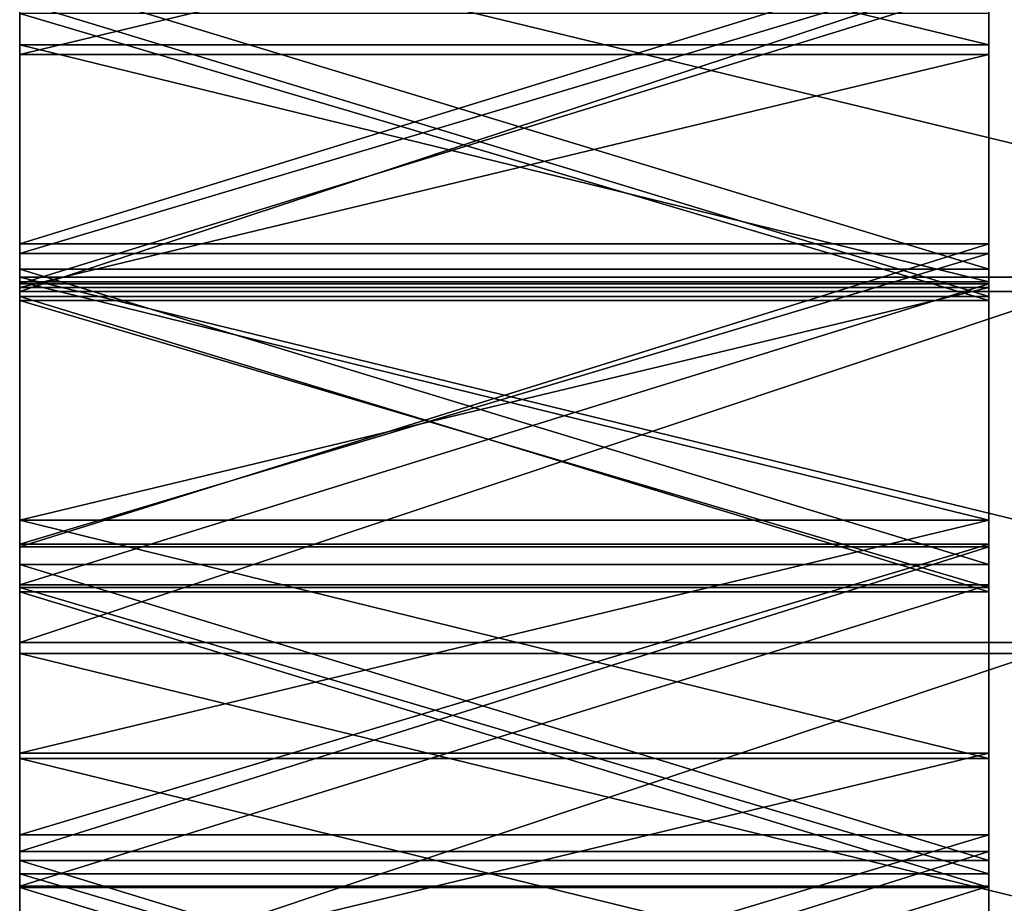
# Model space of a CAD drawing. Units: millimetres. Extents: x -17 to 0, y -255 to 0.
# Drawn here: x -15 to -13, y -214 to -212 of the extents above; entities that cross this region are included whole.
import ezdxf

# ---------------------------------------------------------------- set-up
doc = ezdxf.new("R2010")
doc.units = ezdxf.units.MM
doc.header["$LTSCALE"] = 25.4
doc.layers.get('0').update_dxf_attribs({"true_color": 0xff5454})

# ---------------------------------------------------------------- blocks, each defined once
blk = doc.blocks.new('Grupuj_5')
at = {"color": 0}
for p, q in [((0, 43.6387, 25.8485), (0, 42.6023, 26.046)), ((0, 43.6387, 25.8485), (0, 42.6023, 26.046)), ((2.6834, 43.2459, 13.412), (0, 43.2459, 13.412)), ((2.6834, 43.2459, 13.412), (0, 43.2459, 13.412)), ((2.6834, 43.2185, 14.018), (0, 43.2185, 14.018)), ((2.6834, 43.2185, 14.018), (0, 43.2185, 14.018)), ((2.6834, 42.6944, 21.8209), (0, 42.6944, 21.8209)), ((2.6834, 42.6944, 21.8209), (0, 42.6944, 21.8209)), ((2.6834, 42.6678, 17.3093), (0, 42.6678, 17.3093)), ((2.6834, 42.6678, 17.3093), (0, 42.6678, 17.3093)), ((2.6834, 42.6247, 20.9406), (0, 42.6247, 20.9406)), ((2.6834, 42.6247, 20.9406), (0, 42.6247, 20.9406)), ((4.278, 42.6023, 26.046), (0, 42.6023, 26.046)), ((4.278, 42.6023, 26.046), (0, 42.6023, 26.046)), ((0, 42.6023, 26.046), (0, 41.5602, 26.1695)), ((0, 42.6023, 26.046), (0, 41.5602, 26.1695)), ((2.6834, 42.589, 13.3159), (0, 42.589, 13.3159)), ((2.6834, 42.589, 13.3159), (0, 42.589, 13.3159)), ((2.6834, 42.5838, 19.5809), (0, 42.5838, 19.5809)), ((2.6834, 42.5838, 19.5809), (0, 42.5838, 19.5809)), ((2.6834, 42.5739, 13.9799), (0, 42.5739, 13.9799)), ((2.6834, 42.5739, 13.9799), (0, 42.5739, 13.9799)), ((2.9112, 42.5624, 8.8706), (0, 42.5624, 8.8706)), ((2.9112, 42.5624, 8.8706), (0, 42.5624, 8.8706)), ((2.6834, 42.5483, 18.7544), (0, 42.5483, 18.7544)), ((2.6834, 42.5483, 18.7544), (0, 42.5483, 18.7544)), ((2.6834, 42.5375, 16.1828), (0, 42.5375, 16.1828)), ((2.6834, 42.5375, 16.1828), (0, 42.5375, 16.1828)), ((2.6834, 41.9289, 13.9673), (0, 41.9289, 13.9673)), ((2.6834, 41.9289, 13.2839), (0, 41.9289, 13.2839)), ((2.6834, 41.9289, 13.2839), (0, 41.9289, 13.2839)), ((2.6834, 41.9289, 13.9673), (0, 41.9289, 13.9673)), ((2.6834, 41.8631, 17.3689), (0, 41.8631, 17.3689)), ((2.6834, 41.8631, 17.3689), (0, 41.8631, 17.3689)), ((2.6834, 41.8556, 21.9565), (0, 41.8556, 21.9565)), ((2.6834, 41.8556, 21.9565), (0, 41.8556, 21.9565)), ((2.6834, 41.8069, 21.048), (0, 41.8069, 21.048)), ((2.6834, 41.8069, 21.048), (0, 41.8069, 21.048)), ((2.6834, 41.7505, 19.6566), (0, 41.7505, 19.6566)), ((2.6834, 41.7505, 19.6566), (0, 41.7505, 19.6566)), ((2.6834, 41.7432, 16.2138), (0, 41.7432, 16.2138)), ((2.6834, 41.7432, 16.2138), (0, 41.7432, 16.2138)), ((2.6834, 41.7307, 18.8054), (0, 41.7307, 18.8054)), ((2.6834, 41.7307, 18.8054), (0, 41.7307, 18.8054)), ((2.9112, 41.5909, 8.7294), (0, 41.5909, 8.7294)), ((2.9112, 41.5909, 8.7294), (0, 41.5909, 8.7294)), ((4.278, 41.5602, 26.1695), (0, 41.5602, 26.1695)), ((0, 41.5602, 26.1695), (0, 40.515, 26.2185)), ((4.278, 41.5602, 26.1695), (0, 41.5602, 26.1695)), ((0, 41.5602, 26.1695), (0, 40.515, 26.2185)), ((2.6834, 41.2839, 13.9799), (0, 41.2839, 13.9799)), ((2.6834, 41.2839, 13.9799), (0, 41.2839, 13.9799)), ((2.6834, 41.2689, 13.3159), (0, 41.2689, 13.3159)), ((2.6834, 41.2689, 13.3159), (0, 41.2689, 13.3159)), ((2.6834, 41.0577, 17.4031), (0, 41.0577, 17.4031)), ((2.6834, 41.0577, 17.4031), (0, 41.0577, 17.4031)), ((2.6834, 41.012, 22.0024), (0, 41.012, 22.0024)), ((2.6834, 41.012, 22.0024), (0, 41.012, 22.0024)), ((2.6834, 40.9871, 21.1173), (0, 40.9871, 21.1173)), ((2.6834, 40.9871, 21.1173), (0, 40.9871, 21.1173)), ((2.6834, 40.95, 16.2827), (0, 40.95, 16.2827)), ((2.6834, 40.95, 16.2827), (0, 40.95, 16.2827)), ((2.6834, 40.9155, 19.6589), (0, 40.9155, 19.6589)), ((2.6834, 40.9155, 19.6589), (0, 40.9155, 19.6589)), ((2.6834, 40.9126, 18.8309), (0, 40.9126, 18.8309)), ((2.6834, 40.9126, 18.8309), (0, 40.9126, 18.8309))]:
    blk.add_line(p, q, dxfattribs=at)
mesh = blk.add_polyface(dxfattribs=at)
corners = [(2.6834, 37.8366, 17.2866), (2.6834, 37.8072, 16.937), (2.6834, 37.0335, 17.1942), (2.6834, 38.5866, 16.717), (2.6834, 38.641, 17.3537), (2.6834, 39.3708, 16.5345), (2.6834, 39.4462, 17.3955), (2.6834, 40.1589, 16.3897), (2.6834, 40.2519, 17.412), (2.6834, 40.95, 16.2827), (2.6834, 41.0577, 17.4031), (2.6834, 41.7432, 16.2138), (2.6834, 41.8631, 17.3689), (2.6834, 42.5375, 16.1828), (2.6834, 42.6678, 17.3093), (2.6834, 43.3322, 16.19), (2.6834, 43.4713, 17.2245), (2.6834, 44.1262, 16.2353), (2.6834, 44.2734, 17.1144), (2.6834, 44.9187, 16.3185), (2.6834, 45.0735, 16.9791), (2.6834, 45.7088, 16.4398), (2.6834, 45.8713, 16.8186), (2.6834, 46.4955, 16.5988), (2.6834, 46.6664, 16.6331)]
mesh.append_faces([[corners[k] for k in face] for face in [(0, 1, 2), (23, 22, 24)]], dxfattribs={"vtx0": -1, "color": 0})
mesh.append_faces([[corners[k] for k in face] for face in [(1, 0, 3), (3, 4, 5), (5, 6, 7), (7, 8, 9), (9, 10, 11), (11, 12, 13), (13, 14, 15), (15, 16, 17), (17, 18, 19), (19, 20, 21), (21, 22, 23)]], dxfattribs={"vtx0": -1, "vtx1": -1, "color": 0})
mesh.append_faces([[corners[k] for k in face] for face in [(3, 0, 4), (5, 4, 6), (7, 6, 8), (9, 8, 10), (11, 10, 12), (13, 12, 14), (15, 14, 16), (17, 16, 18), (19, 18, 20), (21, 20, 22)]], dxfattribs={"vtx0": -1, "vtx2": -1, "color": 0})
mesh = blk.add_polyface(dxfattribs=at)
corners = [(2.6834, 37.6848, 21.2902), (2.6834, 37.7051, 21.0141), (2.6834, 36.8883, 20.8933), (2.6834, 38.5001, 21.6011), (2.6834, 38.5243, 21.097), (2.6834, 39.3295, 21.8242), (2.6834, 39.3449, 21.1418), (2.6834, 40.1684, 21.9582), (2.6834, 40.1662, 21.1486), (2.6834, 40.9871, 21.1173), (2.6834, 41.012, 22.0024), (2.6834, 41.8069, 21.048), (2.6834, 41.8556, 21.9565), (2.6834, 42.6247, 20.9406), (2.6834, 42.6944, 21.8209), (2.6834, 43.4395, 20.7954), (2.6834, 43.5236, 21.5962), (2.6834, 44.2506, 20.6125), (2.6834, 44.3385, 21.2837), (2.6834, 45.057, 20.3921), (2.6834, 45.1346, 20.8852), (2.6834, 45.8579, 20.1344), (2.6834, 45.9074, 20.403), (2.6834, 46.6525, 19.8398)]
mesh.append_faces([[corners[k] for k in face] for face in [(0, 1, 2), (21, 22, 23)]], dxfattribs={"vtx0": -1, "color": 0})
mesh.append_faces([[corners[k] for k in face] for face in [(1, 3, 4), (4, 5, 6), (6, 7, 8), (8, 7, 9), (9, 10, 11), (11, 12, 13), (13, 14, 15), (15, 16, 17), (17, 18, 19), (19, 20, 21)]], dxfattribs={"vtx0": -1, "vtx1": -1, "color": 0})
mesh.append_faces([[corners[k] for k in face] for face in [(1, 0, 3), (4, 3, 5), (6, 5, 7), (9, 7, 10), (11, 10, 12), (13, 12, 14), (15, 14, 16), (17, 16, 18), (19, 18, 20), (21, 20, 22)]], dxfattribs={"vtx0": -1, "vtx2": -1, "color": 0})
mesh = blk.add_polyface(dxfattribs=at)
corners = [(2.6834, 37.6223, 18.9381), (2.6834, 37.6419, 18.6799), (2.6834, 36.8266, 18.5789), (2.6834, 38.4322, 19.2267), (2.6834, 38.4585, 18.7556), (2.6834, 39.2531, 19.4436), (2.6834, 39.2761, 18.8061), (2.6834, 40.082, 19.5878), (2.6834, 40.0942, 18.8312), (2.6834, 40.9155, 19.6589), (2.6834, 40.9126, 18.8309), (2.6834, 41.7307, 18.8054), (2.6834, 41.7505, 19.6566), (2.6834, 42.5483, 18.7544), (2.6834, 42.5838, 19.5809), (2.6834, 43.3649, 18.6782), (2.6834, 43.4122, 19.4321), (2.6834, 44.1801, 18.5767), (2.6834, 44.2325, 19.2107), (2.6834, 44.9936, 18.45), (2.6834, 45.0416, 18.9176), (2.6834, 45.8049, 18.2981), (2.6834, 45.8364, 18.554), (2.6834, 46.6137, 18.1212)]
mesh.append_faces([[corners[k] for k in face] for face in [(0, 1, 2), (21, 22, 23)]], dxfattribs={"vtx0": -1, "color": 0})
mesh.append_faces([[corners[k] for k in face] for face in [(1, 3, 4), (4, 5, 6), (6, 7, 8), (8, 9, 10), (10, 9, 11), (11, 12, 13), (13, 14, 15), (15, 16, 17), (17, 18, 19), (19, 20, 21)]], dxfattribs={"vtx0": -1, "vtx1": -1, "color": 0})
mesh.append_faces([[corners[k] for k in face] for face in [(1, 0, 3), (4, 3, 5), (6, 5, 7), (8, 7, 9), (11, 9, 12), (13, 12, 14), (15, 14, 16), (17, 16, 18), (19, 18, 20), (21, 20, 22)]], dxfattribs={"vtx0": -1, "vtx2": -1, "color": 0})
mesh = blk.add_polyface(dxfattribs=at)
corners = [(2.6834, 38.7138, 14.2839), (2.6834, 38.6903, 14.0782), (2.6834, 38.0762, 14.4229), (2.6834, 39.3197, 13.7941), (2.6834, 39.3539, 14.17), (2.6834, 39.9612, 13.5716), (2.6834, 39.9959, 14.0814), (2.6834, 40.612, 13.412), (2.6834, 40.6394, 14.018), (2.6834, 41.2689, 13.3159), (2.6834, 41.2839, 13.9799), (2.6834, 41.9289, 13.2839), (2.6834, 41.9289, 13.9673), (2.6834, 42.5739, 13.9799), (2.6834, 42.589, 13.3159), (2.6834, 43.2185, 14.018), (2.6834, 43.2459, 13.412), (2.6834, 43.862, 14.0814), (2.6834, 43.8967, 13.5716), (2.6834, 44.504, 14.17), (2.6834, 44.5382, 13.7941), (2.6834, 45.1441, 14.2839), (2.6834, 45.1675, 14.0782), (2.6834, 45.7817, 14.4229)]
mesh.append_faces([[corners[k] for k in face] for face in [(0, 1, 2), (22, 21, 23)]], dxfattribs={"vtx0": -1, "color": 0})
mesh.append_faces([[corners[k] for k in face] for face in [(1, 0, 3), (3, 4, 5), (5, 6, 7), (7, 8, 9), (9, 10, 11), (11, 13, 14), (14, 15, 16), (16, 17, 18), (18, 19, 20), (20, 21, 22)]], dxfattribs={"vtx0": -1, "vtx1": -1, "color": 0})
mesh.append_faces([[corners[k] for k in face] for face in [(3, 0, 4), (5, 4, 6), (7, 6, 8), (9, 8, 10), (11, 10, 12), (11, 12, 13), (14, 13, 15), (16, 15, 17), (18, 17, 19), (20, 19, 21)]], dxfattribs={"vtx0": -1, "vtx2": -1, "color": 0})
mesh = blk.add_polyface(dxfattribs=at)
corners = [(0, 41.7505, 19.6566), (0, 40.9871, 21.1173), (0, 41.8069, 21.048), (0, 42.5838, 19.5809), (0, 42.6247, 20.9406), (0, 43.4122, 19.4321), (0, 43.4395, 20.7954), (0, 44.2325, 19.2107), (0, 41.012, 22.0024), (0, 41.5602, 26.1695), (0, 41.8556, 21.9565), (0, 42.6023, 26.046), (0, 42.6944, 21.8209), (0, 43.6387, 25.8485), (0, 43.5236, 21.5962), (0, 44.3385, 21.2837), (0, 41.2839, 13.9799), (0, 40.95, 16.2827), (0, 41.7432, 16.2138), (0, 41.9289, 13.9673), (0, 42.5375, 16.1828), (0, 42.5739, 13.9799), (0, 43.3322, 16.19), (0, 43.2185, 14.018), (0, 43.862, 14.0814), (0, 44.1262, 16.2353), (0, 41.0577, 17.4031), (0, 40.9126, 18.8309), (0, 41.7307, 18.8054), (0, 41.8631, 17.3689), (0, 42.5483, 18.7544), (0, 42.6678, 17.3093), (0, 43.3649, 18.6782), (0, 43.4713, 17.2245), (0, 44.1801, 18.5767), (0, 41.5909, 8.7294), (0, 41.2689, 13.3159), (0, 41.9289, 13.2839), (0, 42.5624, 8.8706), (0, 42.589, 13.3159), (0, 43.5248, 9.1053), (0, 43.2459, 13.412), (0, 43.8967, 13.5716)]
mesh.append_faces([[corners[k] for k in face] for face in [(0, 2, 3), (3, 4, 5), (5, 6, 7), (8, 9, 10), (10, 11, 12), (12, 13, 14), (14, 13, 15), (16, 18, 19), (19, 20, 21), (21, 22, 23), (23, 22, 24), (26, 28, 29), (29, 30, 31), (31, 32, 33), (35, 37, 38), (38, 39, 40)]], dxfattribs={"vtx0": -1, "vtx1": -1, "color": 0})
mesh.append_faces([[corners[k] for k in face] for face in [(0, 1, 2), (3, 2, 4), (5, 4, 6), (10, 9, 11), (12, 11, 13), (16, 17, 18), (19, 18, 20), (21, 20, 22), (24, 22, 25), (26, 27, 28), (29, 28, 30), (31, 30, 32), (33, 32, 34), (35, 36, 37), (38, 37, 39), (40, 39, 41), (40, 41, 42)]], dxfattribs={"vtx0": -1, "vtx2": -1, "color": 0})
mesh = blk.add_polyface(dxfattribs=at)
corners = [(2.6834, 43.2459, 13.412), (0, 43.8967, 13.5716), (0, 43.2459, 13.412), (2.6834, 43.8967, 13.5716)]
mesh.append_faces([[corners[k] for k in face] for face in [(0, 1, 2), (1, 0, 3)]], dxfattribs={"vtx0": -1, "color": 0})
mesh = blk.add_polyface(dxfattribs=at)
corners = [(2.6834, 43.862, 14.0814), (0, 43.2185, 14.018), (0, 43.862, 14.0814), (2.6834, 43.2185, 14.018)]
mesh.append_faces([[corners[k] for k in face] for face in [(0, 1, 2), (1, 0, 3)]], dxfattribs={"vtx0": -1, "color": 0})
mesh = blk.add_polyface(dxfattribs=at)
corners = [(4.278, 42.6023, 26.046), (0, 43.6387, 25.8485), (0, 42.6023, 26.046), (4.278, 43.6387, 25.8485)]
mesh.append_faces([[corners[k] for k in face] for face in [(0, 1, 2), (1, 0, 3)]], dxfattribs={"vtx0": -1, "color": 0})
mesh = blk.add_polyface(dxfattribs=at)
corners = [(2.9112, 43.5248, 9.1053), (0, 42.5624, 8.8706), (0, 43.5248, 9.1053), (2.9112, 42.5624, 8.8706)]
mesh.append_faces([[corners[k] for k in face] for face in [(0, 1, 2), (1, 0, 3)]], dxfattribs={"vtx0": -1, "color": 0})
mesh = blk.add_polyface(dxfattribs=at)
corners = [(2.6834, 43.5236, 21.5962), (0, 42.6944, 21.8209), (0, 43.5236, 21.5962), (2.6834, 42.6944, 21.8209)]
mesh.append_faces([[corners[k] for k in face] for face in [(0, 1, 2), (1, 0, 3)]], dxfattribs={"vtx0": -1, "color": 0})
mesh = blk.add_polyface(dxfattribs=at)
corners = [(2.6834, 43.4713, 17.2245), (0, 42.6678, 17.3093), (0, 43.4713, 17.2245), (2.6834, 42.6678, 17.3093)]
mesh.append_faces([[corners[k] for k in face] for face in [(0, 1, 2), (1, 0, 3)]], dxfattribs={"vtx0": -1, "color": 0})
mesh = blk.add_polyface(dxfattribs=at)
corners = [(2.6834, 42.6247, 20.9406), (0, 43.4395, 20.7954), (0, 42.6247, 20.9406), (2.6834, 43.4395, 20.7954)]
mesh.append_faces([[corners[k] for k in face] for face in [(0, 1, 2), (1, 0, 3)]], dxfattribs={"vtx0": -1, "color": 0})
mesh = blk.add_polyface(dxfattribs=at)
corners = [(2.6834, 43.4122, 19.4321), (0, 42.5838, 19.5809), (0, 43.4122, 19.4321), (2.6834, 42.5838, 19.5809)]
mesh.append_faces([[corners[k] for k in face] for face in [(0, 1, 2), (1, 0, 3)]], dxfattribs={"vtx0": -1, "color": 0})
mesh = blk.add_polyface(dxfattribs=at)
corners = [(2.6834, 42.5483, 18.7544), (0, 43.3649, 18.6782), (0, 42.5483, 18.7544), (2.6834, 43.3649, 18.6782)]
mesh.append_faces([[corners[k] for k in face] for face in [(0, 1, 2), (1, 0, 3)]], dxfattribs={"vtx0": -1, "color": 0})
mesh = blk.add_polyface(dxfattribs=at)
corners = [(2.6834, 42.5375, 16.1828), (0, 43.3322, 16.19), (0, 42.5375, 16.1828), (2.6834, 43.3322, 16.19)]
mesh.append_faces([[corners[k] for k in face] for face in [(0, 1, 2), (1, 0, 3)]], dxfattribs={"vtx0": -1, "color": 0})
mesh = blk.add_polyface(dxfattribs=at)
corners = [(2.6834, 42.589, 13.3159), (0, 43.2459, 13.412), (0, 42.589, 13.3159), (2.6834, 43.2459, 13.412)]
mesh.append_faces([[corners[k] for k in face] for face in [(0, 1, 2), (1, 0, 3)]], dxfattribs={"vtx0": -1, "color": 0})
mesh = blk.add_polyface(dxfattribs=at)
corners = [(2.6834, 43.2185, 14.018), (0, 42.5739, 13.9799), (0, 43.2185, 14.018), (2.6834, 42.5739, 13.9799)]
mesh.append_faces([[corners[k] for k in face] for face in [(0, 1, 2), (1, 0, 3)]], dxfattribs={"vtx0": -1, "color": 0})
mesh = blk.add_polyface(dxfattribs=at)
corners = [(2.6834, 42.6944, 21.8209), (0, 41.8556, 21.9565), (0, 42.6944, 21.8209), (2.6834, 41.8556, 21.9565)]
mesh.append_faces([[corners[k] for k in face] for face in [(0, 1, 2), (1, 0, 3)]], dxfattribs={"vtx0": -1, "color": 0})
mesh = blk.add_polyface(dxfattribs=at)
corners = [(2.6834, 42.6678, 17.3093), (0, 41.8631, 17.3689), (0, 42.6678, 17.3093), (2.6834, 41.8631, 17.3689)]
mesh.append_faces([[corners[k] for k in face] for face in [(0, 1, 2), (1, 0, 3)]], dxfattribs={"vtx0": -1, "color": 0})
mesh = blk.add_polyface(dxfattribs=at)
corners = [(2.6834, 41.8069, 21.048), (0, 42.6247, 20.9406), (0, 41.8069, 21.048), (2.6834, 42.6247, 20.9406)]
mesh.append_faces([[corners[k] for k in face] for face in [(0, 1, 2), (1, 0, 3)]], dxfattribs={"vtx0": -1, "color": 0})
mesh = blk.add_polyface(dxfattribs=at)
corners = [(4.278, 41.5602, 26.1695), (0, 42.6023, 26.046), (0, 41.5602, 26.1695), (4.278, 42.6023, 26.046)]
mesh.append_faces([[corners[k] for k in face] for face in [(0, 1, 2), (1, 0, 3)]], dxfattribs={"vtx0": -1, "color": 0})
mesh = blk.add_polyface(dxfattribs=at)
corners = [(2.6834, 41.9289, 13.2839), (0, 42.589, 13.3159), (0, 41.9289, 13.2839), (2.6834, 42.589, 13.3159)]
mesh.append_faces([[corners[k] for k in face] for face in [(0, 1, 2), (1, 0, 3)]], dxfattribs={"vtx0": -1, "color": 0})
mesh = blk.add_polyface(dxfattribs=at)
corners = [(2.6834, 42.5838, 19.5809), (0, 41.7505, 19.6566), (0, 42.5838, 19.5809), (2.6834, 41.7505, 19.6566)]
mesh.append_faces([[corners[k] for k in face] for face in [(0, 1, 2), (1, 0, 3)]], dxfattribs={"vtx0": -1, "color": 0})
mesh = blk.add_polyface(dxfattribs=at)
corners = [(2.6834, 42.5739, 13.9799), (0, 41.9289, 13.9673), (0, 42.5739, 13.9799), (2.6834, 41.9289, 13.9673)]
mesh.append_faces([[corners[k] for k in face] for face in [(0, 1, 2), (1, 0, 3)]], dxfattribs={"vtx0": -1, "color": 0})
mesh = blk.add_polyface(dxfattribs=at)
corners = [(2.9112, 42.5624, 8.8706), (0, 41.5909, 8.7294), (0, 42.5624, 8.8706), (2.9112, 41.5909, 8.7294)]
mesh.append_faces([[corners[k] for k in face] for face in [(0, 1, 2), (1, 0, 3)]], dxfattribs={"vtx0": -1, "color": 0})
mesh = blk.add_polyface(dxfattribs=at)
corners = [(2.6834, 41.7307, 18.8054), (0, 42.5483, 18.7544), (0, 41.7307, 18.8054), (2.6834, 42.5483, 18.7544)]
mesh.append_faces([[corners[k] for k in face] for face in [(0, 1, 2), (1, 0, 3)]], dxfattribs={"vtx0": -1, "color": 0})
mesh = blk.add_polyface(dxfattribs=at)
corners = [(2.6834, 41.7432, 16.2138), (0, 42.5375, 16.1828), (0, 41.7432, 16.2138), (2.6834, 42.5375, 16.1828)]
mesh.append_faces([[corners[k] for k in face] for face in [(0, 1, 2), (1, 0, 3)]], dxfattribs={"vtx0": -1, "color": 0})
mesh = blk.add_polyface(dxfattribs=at)
corners = [(2.6834, 41.9289, 13.9673), (0, 41.2839, 13.9799), (0, 41.9289, 13.9673), (2.6834, 41.2839, 13.9799)]
mesh.append_faces([[corners[k] for k in face] for face in [(0, 1, 2), (1, 0, 3)]], dxfattribs={"vtx0": -1, "color": 0})
mesh = blk.add_polyface(dxfattribs=at)
corners = [(2.6834, 41.2689, 13.3159), (0, 41.9289, 13.2839), (0, 41.2689, 13.3159), (2.6834, 41.9289, 13.2839)]
mesh.append_faces([[corners[k] for k in face] for face in [(0, 1, 2), (1, 0, 3)]], dxfattribs={"vtx0": -1, "color": 0})
mesh = blk.add_polyface(dxfattribs=at)
corners = [(2.6834, 41.8631, 17.3689), (0, 41.0577, 17.4031), (0, 41.8631, 17.3689), (2.6834, 41.0577, 17.4031)]
mesh.append_faces([[corners[k] for k in face] for face in [(0, 1, 2), (1, 0, 3)]], dxfattribs={"vtx0": -1, "color": 0})
mesh = blk.add_polyface(dxfattribs=at)
corners = [(2.6834, 41.8556, 21.9565), (0, 41.012, 22.0024), (0, 41.8556, 21.9565), (2.6834, 41.012, 22.0024)]
mesh.append_faces([[corners[k] for k in face] for face in [(0, 1, 2), (1, 0, 3)]], dxfattribs={"vtx0": -1, "color": 0})
mesh = blk.add_polyface(dxfattribs=at)
corners = [(2.6834, 40.9871, 21.1173), (0, 41.8069, 21.048), (0, 40.9871, 21.1173), (2.6834, 41.8069, 21.048)]
mesh.append_faces([[corners[k] for k in face] for face in [(0, 1, 2), (1, 0, 3)]], dxfattribs={"vtx0": -1, "color": 0})
mesh = blk.add_polyface(dxfattribs=at)
corners = [(2.6834, 41.7505, 19.6566), (0, 40.9155, 19.6589), (0, 41.7505, 19.6566), (2.6834, 40.9155, 19.6589)]
mesh.append_faces([[corners[k] for k in face] for face in [(0, 1, 2), (1, 0, 3)]], dxfattribs={"vtx0": -1, "color": 0})
mesh = blk.add_polyface(dxfattribs=at)
corners = [(0, 39.2531, 19.4436), (0, 38.5243, 21.097), (0, 39.3449, 21.1418), (0, 40.082, 19.5878), (0, 40.1662, 21.1486), (0, 40.9155, 19.6589), (0, 40.9871, 21.1173), (0, 41.7505, 19.6566), (0, 39.3295, 21.8242), (0, 38.6502, 26.0116), (0, 39.0588, 26.1112), (0, 39.4695, 26.193), (0, 40.1684, 21.9582), (0, 40.515, 26.2185), (0, 41.012, 22.0024), (0, 41.5602, 26.1695), (0, 38.7138, 14.2839), (0, 38.5866, 16.717), (0, 39.3708, 16.5345), (0, 39.3539, 14.17), (0, 39.9959, 14.0814), (0, 40.1589, 16.3897), (0, 40.6394, 14.018), (0, 40.95, 16.2827), (0, 41.2839, 13.9799), (0, 38.641, 17.3537), (0, 39.2761, 18.8061), (0, 39.4462, 17.3955), (0, 40.0942, 18.8312), (0, 40.2519, 17.412), (0, 40.9126, 18.8309), (0, 41.0577, 17.4031), (0, 38.6675, 8.8706), (0, 38.6903, 14.0782), (0, 39.639, 8.7294), (0, 39.3197, 13.7941), (0, 39.9612, 13.5716), (0, 40.615, 8.6822), (0, 40.612, 13.412), (0, 41.2689, 13.3159), (0, 41.5909, 8.7294), (0, 38.615, 31.5907), (0, 39.4185, 34.229), (0, 38.9223, 32.4991), (0, 39.0536, 32.8872)]
mesh.append_faces([[corners[k] for k in face] for face in [(43, 42, 44)]], dxfattribs={"vtx0": -1, "color": 0})
mesh.append_faces([[corners[k] for k in face] for face in [(0, 2, 3), (3, 4, 5), (5, 6, 7), (8, 11, 12), (12, 13, 14), (16, 18, 19), (19, 18, 20), (20, 21, 22), (22, 23, 24), (25, 26, 27), (27, 28, 29), (29, 30, 31), (32, 33, 34), (34, 36, 37), (37, 39, 40), (41, 42, 43)]], dxfattribs={"vtx0": -1, "vtx1": -1, "color": 0})
mesh.append_faces([[corners[k] for k in face] for face in [(0, 1, 2), (3, 2, 4), (5, 4, 6), (8, 9, 10), (8, 10, 11), (12, 11, 13), (14, 13, 15), (16, 17, 18), (20, 18, 21), (22, 21, 23), (27, 26, 28), (29, 28, 30), (34, 33, 35), (34, 35, 36), (37, 36, 38), (37, 38, 39)]], dxfattribs={"vtx0": -1, "vtx2": -1, "color": 0})
mesh = blk.add_polyface(dxfattribs=at)
corners = [(2.6834, 40.95, 16.2827), (0, 41.7432, 16.2138), (0, 40.95, 16.2827), (2.6834, 41.7432, 16.2138)]
mesh.append_faces([[corners[k] for k in face] for face in [(0, 1, 2), (1, 0, 3)]], dxfattribs={"vtx0": -1, "color": 0})
mesh = blk.add_polyface(dxfattribs=at)
corners = [(2.6834, 40.9126, 18.8309), (0, 41.7307, 18.8054), (0, 40.9126, 18.8309), (2.6834, 41.7307, 18.8054)]
mesh.append_faces([[corners[k] for k in face] for face in [(0, 1, 2), (1, 0, 3)]], dxfattribs={"vtx0": -1, "color": 0})
mesh = blk.add_polyface(dxfattribs=at)
corners = [(2.9112, 41.5909, 8.7294), (0, 40.615, 8.6822), (0, 41.5909, 8.7294), (4.278, 40.615, 8.6822), (4.278, 41.5909, 8.7294)]
mesh.append_faces([[corners[k] for k in face] for face in [(0, 1, 2), (3, 0, 4)]], dxfattribs={"vtx0": -1, "color": 0})
mesh.append_faces([[corners[k] for k in face] for face in [(1, 0, 3)]], dxfattribs={"vtx0": -1, "vtx1": -1, "color": 0})
mesh = blk.add_polyface(dxfattribs=at)
corners = [(4.278, 40.515, 26.2185), (0, 41.5602, 26.1695), (0, 40.515, 26.2185), (4.278, 41.5602, 26.1695)]
mesh.append_faces([[corners[k] for k in face] for face in [(0, 1, 2), (1, 0, 3)]], dxfattribs={"vtx0": -1, "color": 0})
mesh = blk.add_polyface(dxfattribs=at)
corners = [(2.6834, 41.2839, 13.9799), (0, 40.6394, 14.018), (0, 41.2839, 13.9799), (2.6834, 40.6394, 14.018)]
mesh.append_faces([[corners[k] for k in face] for face in [(0, 1, 2), (1, 0, 3)]], dxfattribs={"vtx0": -1, "color": 0})
mesh = blk.add_polyface(dxfattribs=at)
corners = [(2.6834, 40.612, 13.412), (0, 41.2689, 13.3159), (0, 40.612, 13.412), (2.6834, 41.2689, 13.3159)]
mesh.append_faces([[corners[k] for k in face] for face in [(0, 1, 2), (1, 0, 3)]], dxfattribs={"vtx0": -1, "color": 0})
mesh = blk.add_polyface(dxfattribs=at)
corners = [(2.6834, 41.0577, 17.4031), (0, 40.2519, 17.412), (0, 41.0577, 17.4031), (2.6834, 40.2519, 17.412)]
mesh.append_faces([[corners[k] for k in face] for face in [(0, 1, 2), (1, 0, 3)]], dxfattribs={"vtx0": -1, "color": 0})
mesh = blk.add_polyface(dxfattribs=at)
corners = [(2.6834, 41.012, 22.0024), (0, 40.1684, 21.9582), (0, 41.012, 22.0024), (2.6834, 40.1684, 21.9582)]
mesh.append_faces([[corners[k] for k in face] for face in [(0, 1, 2), (1, 0, 3)]], dxfattribs={"vtx0": -1, "color": 0})
mesh = blk.add_polyface(dxfattribs=at)
corners = [(2.6834, 40.1662, 21.1486), (0, 40.9871, 21.1173), (0, 40.1662, 21.1486), (2.6834, 40.9871, 21.1173)]
mesh.append_faces([[corners[k] for k in face] for face in [(0, 1, 2), (1, 0, 3)]], dxfattribs={"vtx0": -1, "color": 0})
mesh = blk.add_polyface(dxfattribs=at)
corners = [(2.6834, 40.1589, 16.3897), (0, 40.95, 16.2827), (0, 40.1589, 16.3897), (2.6834, 40.95, 16.2827)]
mesh.append_faces([[corners[k] for k in face] for face in [(0, 1, 2), (1, 0, 3)]], dxfattribs={"vtx0": -1, "color": 0})
mesh = blk.add_polyface(dxfattribs=at)
corners = [(2.6834, 40.9155, 19.6589), (0, 40.082, 19.5878), (0, 40.9155, 19.6589), (2.6834, 40.082, 19.5878)]
mesh.append_faces([[corners[k] for k in face] for face in [(0, 1, 2), (1, 0, 3)]], dxfattribs={"vtx0": -1, "color": 0})
mesh = blk.add_polyface(dxfattribs=at)
corners = [(2.6834, 40.0942, 18.8312), (0, 40.9126, 18.8309), (0, 40.0942, 18.8312), (2.6834, 40.9126, 18.8309)]
mesh.append_faces([[corners[k] for k in face] for face in [(0, 1, 2), (1, 0, 3)]], dxfattribs={"vtx0": -1, "color": 0})

msp = doc.modelspace()

# ---------------------------------------------------------------- block references
at = {"color": 0}
msp.add_blockref('Grupuj_5', (-15.419, -255, 211.0076), dxfattribs=at)

doc.saveas('drawing.dxf')
